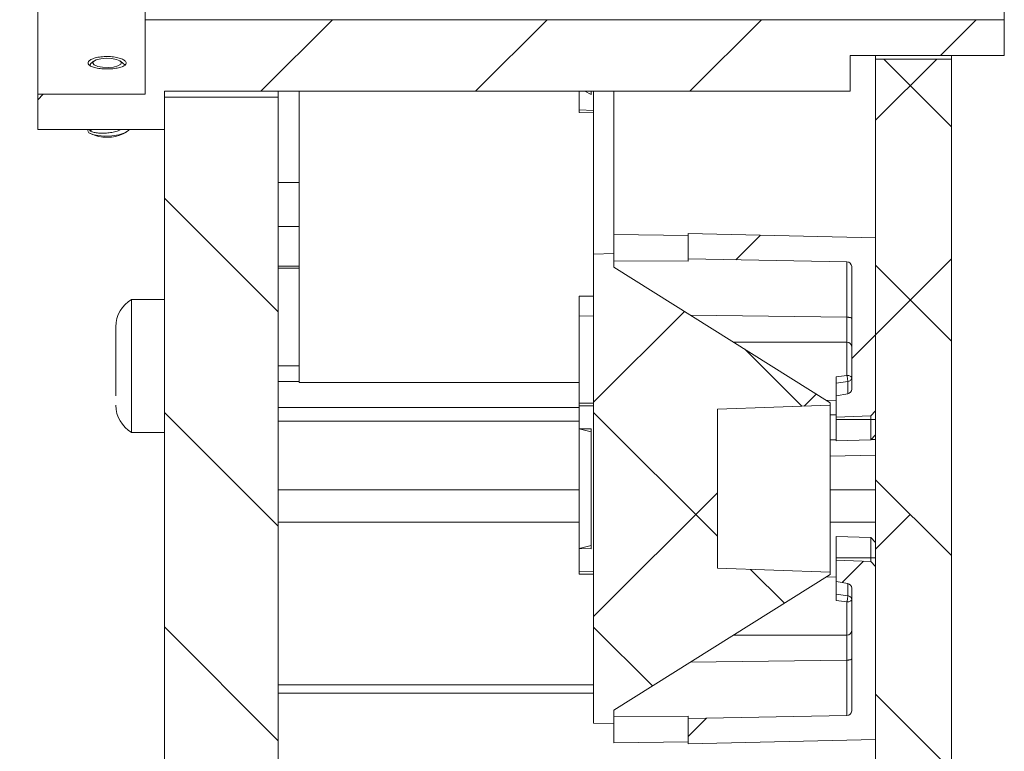
# Model space of a CAD drawing. Units: millimetres. Extents: x 11 to 421, y 5 to 275.
# Drawn here: x 356 to 377, y 96 to 111 of the extents above; entities that cross this region are included whole.
import ezdxf

# ---------------------------------------------------------------- set-up
doc = ezdxf.new("R2010")
doc.units = ezdxf.units.MM
doc.layers.add('FORMAT', color=7, linetype='Continuous')
doc.styles.add('SLDTEXTSTYLE0', font='TXT', dxfattribs={"width": 0.75})
doc.dimstyles.new('SLDDIMSTYLE0', dxfattribs={"dimtxt": 3.175, "dimasz": 3.302, "dimexe": 0, "dimexo": 0.0625, "dimgap": 0.79375, "dimtad": 0, "dimtih": 1, "dimtoh": 1, "dimlfac": 2, "dimrnd": 1e-09, "dimzin": 12, "dimdsep": 46, "dimtxsty": 'SLDTEXTSTYLE0', "dimsah": 1, "dimcen": 0.09, "dimadec": 0, "dimazin": 3, "dimtfac": 1, "dimtofl": 0, "dimtmove": 0, "dimatfit": 3, "dimfxl": 1, "dimfrac": 2, "dimtolj": 1, "dimtzin": 12, "dimarcsym": 0})

# ---------------------------------------------------------------- blocks, each defined once
blk = doc.blocks.new('_D_8')
at = {"layer": 'FORMAT'}
for p, q in [((355.401, 133.954), (343.496, 133.954)), ((346.671, 133.954), (346.671, 124.323)), ((346.671, 109.829), (346.671, 119.217)), ((355.401, 109.829), (343.496, 109.829))]:
    blk.add_line(p, q, dxfattribs=at)
for points in [[(346.671, 133.954), (346.163, 130.652), (347.179, 130.652)], [(346.671, 109.829), (347.179, 113.131), (346.163, 113.131)]]:
    blk.add_solid(points, dxfattribs=at)
at = {"layer": 'FORMAT', "char_height": 3.175, "attachment_point": 1, "style": 'SLDTEXTSTYLE0'}
for s, insert in [('%%c', (338.999, 123.31)), ('48.25', (343.787, 123.359))]:
    blk.add_mtext(s, dxfattribs=dict(at, insert=insert))

msp = doc.modelspace()

# ---------------------------------------------------------------- hatches: boundary and pattern name
at = {"linetype": 'Continuous', "lineweight": 0}
h = msp.add_hatch(dxfattribs=at)
h.set_pattern_fill('ANSI31', style=0)
h.paths.add_polyline_path([(356.6713, 109.0913), (359.3213, 109.0913), (359.3213, 109.8913), (373.6713, 109.8913), (373.6713, 110.6413), (376.8963, 110.6413), (376.8963, 111.3913), (358.9213, 111.3913), (358.9213, 109.8288), (356.6713, 109.8288)], flags=0)
h = msp.add_hatch(dxfattribs=at)
h.set_pattern_fill('ANSI38', angle=90, style=0)
edge = h.paths.add_edge_path(flags=0)
edge.add_spline(control_points=[(375.0101, 87.2821), (375.2701, 87.5421), (375.5301, 87.8021), (375.7901, 88.0621)], knot_values=[0.0131434, 0.0131434, 0.0131434, 0.0131434, 0.0153533, 0.0153533, 0.0153533, 0.0153533], weights=[1, 1, 1, 1], degree=3, periodic=0)
edge.add_line((375.7901, 88.0621), (375.7901, 110.5663))
edge.add_line((375.7901, 110.5663), (374.2026, 110.5663))
edge.add_line((374.2026, 110.5663), (374.2026, 87.2821))
edge.add_line((374.2026, 87.2821), (375.0101, 87.2821))
h = msp.add_hatch(dxfattribs=at)
h.set_pattern_fill('ANSI31', angle=90, style=0)
h.paths.add_polyline_path([(361.7026, 109.7663), (359.3213, 109.7663), (359.3213, 87.2549), (361.7026, 87.2549)], flags=0)
h = msp.add_hatch(dxfattribs=at)
h.set_pattern_fill('ANSI31', style=0)
edge = h.paths.add_edge_path(flags=0)
edge.add_line((373.7026, 106.223), (373.7026, 103.6552))
edge.add_arc((373.6026, 103.6552), 0.1, 280, 360, ccw=False)
edge.add_line((373.6199, 103.5567), (373.3776, 103.514))
edge.add_line((373.3776, 103.514), (373.3776, 103.0713))
edge.add_line((373.3776, 103.0713), (374.1026, 103.0966))
edge.add_line((374.1026, 103.0966), (374.2026, 103.2001))
edge.add_line((374.2026, 103.2001), (374.2026, 106.8213))
edge.add_line((374.2026, 106.8213), (370.2776, 106.9138))
edge.add_line((370.2776, 106.9138), (370.2776, 106.3811))
edge.add_line((370.2776, 106.3811), (373.6043, 106.323))
edge.add_arc((373.6026, 106.223), 0.1, 0, 89, ccw=False)
h = msp.add_hatch(dxfattribs=at)
h.set_pattern_fill('ANSI37', style=0)
h.paths.add_polyline_path([(368.3026, 106.4815), (368.3026, 96.6611), (368.7276, 96.6463), (368.7276, 96.9348), (373.2521, 99.7713), (373.2521, 99.8213), (370.8925, 99.9037), (370.8925, 103.2389), (373.2521, 103.3213), (373.2521, 103.3713), (368.7276, 106.2078), (368.7276, 106.4963)], flags=0)
h = msp.add_hatch(dxfattribs=at)
h.set_pattern_fill('ANSI31', style=0)
edge = h.paths.add_edge_path(flags=0)
edge.add_arc((373.6026, 99.4874), 0.1, 0, 80, ccw=False)
edge.add_line((373.7026, 99.4874), (373.7026, 96.9196))
edge.add_arc((373.6026, 96.9196), 0.1, -89, 0, ccw=False)
edge.add_line((373.6043, 96.8196), (370.2776, 96.7615))
edge.add_line((370.2776, 96.7615), (370.2776, 96.2288))
edge.add_line((370.2776, 96.2288), (374.2026, 96.3213))
edge.add_line((374.2026, 96.3213), (374.2026, 99.9425))
edge.add_line((374.2026, 99.9425), (374.1026, 100.046))
edge.add_line((374.1026, 100.046), (373.3776, 100.0713))
edge.add_line((373.3776, 100.0713), (373.3776, 99.6286))
edge.add_line((373.3776, 99.6286), (373.6199, 99.5859))

# ---------------------------------------------------------------- linework, layer by layer
at = {"color": 7, "linetype": 'Continuous', "lineweight": 15}
for p, q in [((356.6713, 133.9538), (356.6713, 109.8288)), ((358.9213, 111.3913), (358.9213, 132.3913)), ((376.8963, 111.3913), (376.8963, 132.3913)), ((376.8963, 111.3913), (358.9213, 111.3913)), ((358.9213, 109.8288), (358.9213, 111.3913)), ((376.8963, 111.3913), (376.8963, 110.6413)), ((357.7774, 110.462), (357.7596, 110.4405)), ((357.8396, 110.5208), (357.7756, 110.464)), ((358.4969, 110.4374), (358.403, 110.5208)), ((373.6713, 110.6413), (376.8963, 110.6413)), ((373.6713, 109.8913), (373.6713, 110.6413)), ((374.2026, 110.6413), (374.2026, 110.5663)), ((375.7901, 110.5663), (374.2026, 110.5663)), ((374.2026, 87.2821), (374.2026, 110.5663)), ((375.7901, 110.6413), (375.7901, 110.5663)), ((375.7901, 88.0621), (375.7901, 110.5663)), ((358.9213, 109.8288), (356.6713, 109.8288)), ((356.6713, 109.0913), (356.6713, 109.8288)), ((359.3213, 109.8913), (373.6713, 109.8913)), ((359.3213, 109.0913), (359.3213, 109.8913)), ((361.7026, 109.8913), (361.7026, 109.7663)), ((362.1376, 109.8913), (362.1376, 103.7938)), ((368.0026, 109.8913), (368.0026, 109.5018)), ((368.2526, 109.8226), (368.1152, 109.8913)), ((368.2526, 109.8913), (368.2526, 109.8226)), ((368.3026, 106.4815), (368.3026, 109.8913)), ((368.7276, 106.8905), (368.7276, 109.8913)), ((359.3213, 109.7663), (361.7026, 109.7663)), ((359.3213, 87.2549), (359.3213, 109.7663)), ((361.7026, 87.2549), (361.7026, 109.7663)), ((368.0026, 109.5018), (368.3026, 109.4926)), ((368.0026, 109.5018), (368.3026, 109.4911)), ((368.0026, 109.5018), (368.0026, 109.4466)), ((368.3026, 109.4426), (368.0026, 109.4466)), ((359.3213, 109.0913), (356.6713, 109.0913)), ((357.7519, 109.0913), (357.7953, 109.072)), ((357.7607, 109.0119), (357.7728, 109.0049)), ((358.4698, 109.0049), (358.5266, 109.0377)), ((370.2776, 106.8723), (368.7276, 106.8905)), ((368.7276, 106.4963), (368.7276, 106.8905)), ((370.2776, 106.9138), (370.2776, 106.3811)), ((374.2026, 106.8213), (370.2776, 106.9138)), ((374.2026, 103.2001), (374.2026, 106.8213)), ((368.7276, 106.4963), (368.3026, 106.4815)), ((368.3026, 96.6611), (368.3026, 106.4815)), ((368.7276, 106.2078), (368.7276, 106.4963)), ((368.7276, 106.3415), (370.2776, 106.335)), ((373.6043, 106.323), (370.2776, 106.3811)), ((370.2776, 106.3811), (370.2776, 106.335)), ((373.6043, 105.1606), (373.6043, 106.323)), ((362.1376, 106.1913), (361.7026, 106.1913)), ((373.2521, 103.3713), (368.7276, 106.2078)), ((373.7026, 103.6552), (373.7026, 106.223)), ((359.3213, 105.5323), (358.6336, 105.5323)), ((358.6336, 105.5323), (358.6336, 105.3459)), ((368.0026, 105.5992), (368.3026, 105.6032)), ((368.0026, 105.1867), (368.0026, 105.5992)), ((358.6336, 105.3459), (358.6336, 102.7504)), ((368.0026, 105.1867), (368.3026, 105.192)), ((368.0026, 103.3588), (368.0026, 105.1867)), ((370.3237, 105.2072), (373.6026, 105.1607)), ((373.6026, 105.1607), (373.6043, 105.1606)), ((358.3053, 103.7303), (358.3053, 104.9633)), ((371.2261, 104.6415), (373.6026, 104.6415)), ((373.3776, 103.9097), (373.6043, 103.943)), ((358.3053, 103.5165), (358.3053, 103.7303)), ((361.7026, 103.8163), (362.1376, 103.8163)), ((362.1376, 103.7938), (368.0026, 103.7938)), ((373.6199, 103.8141), (373.3776, 103.7792)), ((373.3776, 103.514), (373.3776, 103.7792)), ((373.3776, 103.514), (373.6199, 103.5567)), ((373.3776, 103.0713), (373.3776, 103.514)), ((368.0026, 103.3588), (368.0026, 103.3026)), ((368.3026, 103.3588), (368.0026, 103.3588)), ((368.3026, 103.3094), (368.0026, 103.3026)), ((368.0026, 103.3026), (368.0026, 102.8264)), ((373.2521, 103.3213), (370.8925, 103.2389)), ((370.8925, 99.9037), (370.8925, 103.2389)), ((373.3776, 103.4248), (373.1742, 103.4202)), ((373.2521, 103.3213), (373.2521, 103.3713)), ((373.2521, 99.8213), (373.2521, 103.3213)), ((373.2521, 103.115), (373.3776, 103.1154)), ((373.3776, 103.0713), (374.1026, 103.0966)), ((373.3776, 103.0713), (373.3776, 103.0213)), ((374.1026, 103.0213), (373.3776, 103.0213)), ((373.3776, 102.5713), (373.3776, 103.0213)), ((374.2026, 103.2001), (374.1026, 103.0966)), ((374.1026, 103.0213), (374.2026, 103.0213)), ((374.1026, 103.0213), (374.1026, 102.5966)), ((368.0026, 102.8264), (368.2526, 102.8276)), ((368.0026, 102.8264), (368.0026, 100.3162)), ((368.2526, 102.7617), (368.0026, 102.8264)), ((368.2526, 102.8276), (368.2526, 102.7617)), ((358.6336, 102.7504), (359.3213, 102.7504)), ((368.2526, 102.7617), (368.2526, 100.3809)), ((374.1026, 102.5966), (374.2026, 102.7001)), ((373.3776, 102.5713), (374.1026, 102.5966)), ((373.2521, 102.2505), (374.2026, 102.2729)), ((373.3776, 100.5713), (374.1026, 100.546)), ((373.3776, 100.1213), (373.3776, 100.5713)), ((368.2526, 100.3809), (368.0026, 100.3162)), ((368.2526, 100.315), (368.2526, 100.3809)), ((374.1026, 100.546), (374.1026, 100.1213)), ((374.2026, 100.4425), (374.1026, 100.546)), ((368.2526, 100.315), (368.0026, 100.3162)), ((368.0026, 100.3162), (368.0026, 99.84)), ((373.3776, 100.1213), (374.1026, 100.1213)), ((373.3776, 100.1213), (373.3776, 100.0713)), ((373.3776, 99.6286), (373.3776, 100.0713)), ((374.1026, 100.046), (373.3776, 100.0713)), ((374.1026, 100.1213), (374.2026, 100.1213)), ((374.1026, 100.046), (374.2026, 99.9425)), ((374.2026, 96.3213), (374.2026, 99.9425)), ((368.0026, 99.84), (368.0026, 99.7838)), ((368.0026, 99.84), (368.3026, 99.8332)), ((368.3026, 99.7838), (368.0026, 99.7838)), ((368.7276, 96.9348), (373.2521, 99.7713)), ((370.8925, 99.9037), (373.2521, 99.8213)), ((373.2521, 99.7713), (373.2521, 99.8213)), ((373.1742, 99.7224), (373.3776, 99.7178)), ((373.6199, 99.5859), (373.3776, 99.6286)), ((373.3776, 99.3634), (373.3776, 99.6286)), ((373.3776, 99.3634), (373.6199, 99.3286)), ((373.7026, 96.9196), (373.7026, 99.4874)), ((373.6043, 99.1996), (373.3776, 99.233)), ((373.6026, 98.5011), (371.2261, 98.5011)), ((373.6026, 97.9819), (370.3237, 97.9354)), ((373.6026, 97.9819), (373.6043, 97.982)), ((373.6043, 96.8196), (373.6043, 97.982)), ((368.3026, 97.4645), (361.7026, 97.4645)), ((368.7276, 96.6463), (368.7276, 96.9348)), ((368.3026, 96.6611), (368.7276, 96.6463)), ((370.2776, 96.8076), (368.7276, 96.8011)), ((368.7276, 96.6463), (368.7276, 96.2521)), ((370.2776, 96.7615), (373.6043, 96.8196)), ((370.2776, 96.8076), (370.2776, 96.7615)), ((370.2776, 96.7615), (370.2776, 96.2288)), ((368.7276, 96.2521), (370.2776, 96.2703)), ((370.2776, 96.2288), (374.2026, 96.3213))]:
    msp.add_line(p, q, dxfattribs=at)
at = {"color": 8, "linetype": 'Continuous', "lineweight": 15}
for p, q in [((361.7026, 107.9833), (362.1376, 107.9833)), ((361.7026, 107.0583), (362.1376, 107.0583)), ((361.7026, 106.2324), (362.1376, 106.2324)), ((373.6026, 105.1607), (373.6026, 104.6415)), ((373.6043, 103.943), (373.6043, 104.6415)), ((361.7026, 104.1413), (362.1376, 104.1413)), ((373.6199, 103.8141), (373.6199, 103.5567)), ((361.7026, 103.2708), (368.0026, 103.2708)), ((361.7026, 102.9876), (368.0026, 102.9876)), ((361.7026, 101.5493), (368.0026, 101.5493)), ((373.2521, 101.5493), (374.2026, 101.5493)), ((361.7026, 100.8722), (368.0026, 100.8722)), ((373.2521, 100.8722), (374.2026, 100.8722)), ((373.6199, 99.5859), (373.6199, 99.3286)), ((373.6043, 98.5012), (373.6043, 99.1996)), ((373.6026, 98.5011), (373.6026, 97.9819)), ((361.7026, 97.2903), (368.3026, 97.2903))]:
    msp.add_line(p, q, dxfattribs=at)
at = {"color": 7, "linetype": 'Continuous', "lineweight": 15, "flags": 128}
for points in [[(358.4205, 110.4942), (358.3896, 110.5309), (358.3179, 110.561), (358.2162, 110.5798), (358.1001, 110.5846), (357.9872, 110.5745), (357.8947, 110.5512), (357.8367, 110.5181), (357.8221, 110.4804), (357.853, 110.4437), (357.9247, 110.4136), (358.0264, 110.3948), (358.1425, 110.39), (358.2554, 110.4001), (358.3479, 110.4234), (358.4059, 110.4565), (358.4205, 110.4942)], [(358.5841, 109.0913), (358.5725, 109.0703), (358.4891, 109.0195), (358.367, 108.9814), (358.2221, 108.9589), (358.0683, 108.9535), (357.9283, 108.9643), (357.8167, 108.9886), (357.7424, 109.0237), (357.7163, 109.0628), (357.7266, 109.0899), (357.7266, 109.0899)]]:
    msp.add_lwpolyline(points, dxfattribs=at)
at = {"color": 7, "linetype": 'Continuous', "lineweight": 15}
for centre, radius, start, end in [((358.1213, 109.7738), 0.8442, 245.618, 294.382), ((373.6026, 106.223), 0.1, 360, 89), ((358.9625, 104.9633), 0.6572, 120.03011, 180), ((373.6026, 104.5415), 0.1, 0, 90), ((373.6153, 103.9016), 0.0877, 273.04476, 354.41578), ((373.6026, 103.6552), 0.1, 280, 0), ((358.9625, 103.3193), 0.6572, 180, 239.96989), ((373.6026, 99.4874), 0.1, 360, 80), ((373.6026, 98.6011), 0.1, 270, 0), ((373.6026, 96.9196), 0.1, 271, 0)]:
    msp.add_arc(centre, radius, start, end, dxfattribs=at)
for start_param, end_param in [(5.2813209, 5.2819485), (5.2856086, 5.2860837)]:
    msp.add_ellipse((245.4894, 108.3385), major_axis=(237.2025, -1.2094), ratio=0.0254935, start_param=start_param, end_param=end_param, dxfattribs=at)
for points, knots in [([(358.5213, 110.4838), (358.5169, 110.4693), (358.508, 110.4404), (358.4391, 110.4034), (358.3376, 110.376), (358.2109, 110.3607), (358.0742, 110.3586), (357.9429, 110.3699), (357.8317, 110.3936), (357.753, 110.4279), (357.7159, 110.4696), (357.7245, 110.5143), (357.7778, 110.5568), (357.8698, 110.592), (357.9902, 110.6151), (358.1253, 110.6228), (358.26, 110.6141), (358.3791, 110.5902), (358.4686, 110.5546), (358.5149, 110.5169), (358.5195, 110.493), (358.5213, 110.4838)], [0, 0, 0, 0, 0.0536685, 0.1073365, 0.1610226, 0.2147212, 0.2684, 0.3220573, 0.3757252, 0.4294195, 0.4831139, 0.5367828, 0.5904404, 0.6441184, 0.6978167, 0.7515038, 0.8051651, 0.8588266, 0.9125141, 0.9662121, 1, 1, 1, 1]), ([(358.4093, 109.0913), (358.3914, 109.0818), (358.3486, 109.0592), (358.2528, 109.0335), (358.1389, 109.0169), (358.0223, 109.0119), (357.9152, 109.0175), (357.8279, 109.0337), (357.7721, 109.058), (357.7472, 109.0777), (357.7529, 109.0886), (357.7538, 109.0902)], [0, 0, 0, 0, 0.092865, 0.2218127, 0.3460564, 0.4713718, 0.600498, 0.7270043, 0.8503453, 0.9788619, 1, 1, 1, 1]), ([(373.7026, 105.1324), (373.7013, 105.1363), (373.6988, 105.144), (373.6823, 105.1514), (373.6634, 105.156), (373.6461, 105.1585), (373.6262, 105.1603), (373.6116, 105.1605), (373.6043, 105.1606)], [0, 0, 0, 0, 0.249405, 0.4987217, 0.6239122, 0.7492056, 0.8742093, 1, 1, 1, 1]), ([(373.3776, 103.7792), (373.3776, 103.7875), (373.3776, 103.8041), (373.3776, 103.8389), (373.3776, 103.8761), (373.3776, 103.8985), (373.3776, 103.9097)], [0, 0, 0, 0, 0.2499771, 0.4999464, 0.7499444, 1, 1, 1, 1]), ([(373.6043, 103.943), (373.6172, 103.9422), (373.6431, 103.9405), (373.6755, 103.9289), (373.6981, 103.9125), (373.7011, 103.8996), (373.7026, 103.8931)], [0, 0, 0, 0, 0.2499997, 0.4999983, 0.7500014, 1, 1, 1, 1]), ([(373.6043, 103.943), (373.6064, 103.932), (373.6105, 103.91), (373.6156, 103.8732), (373.6191, 103.8388), (373.6197, 103.8223), (373.6199, 103.8141)], [0, 0, 0, 0, 0.2499991, 0.5000049, 0.7500064, 1, 1, 1, 1]), ([(374.1026, 103.0213), (374.1026, 103.0312), (374.1026, 103.0509), (374.1026, 103.0758), (374.1026, 103.0932), (374.1026, 103.0955), (374.1026, 103.0966)], [0, 0, 0, 0, 0.2499974, 0.4999912, 0.7499948, 1, 1, 1, 1]), ([(374.1026, 100.046), (374.1026, 100.0471), (374.1026, 100.0494), (374.1026, 100.0668), (374.1026, 100.0917), (374.1026, 100.1114), (374.1026, 100.1213)], [0, 0, 0, 0, 0.2500077, 0.5000102, 0.7500016, 1, 1, 1, 1]), ([(373.3776, 99.233), (373.3776, 99.2442), (373.3776, 99.2665), (373.3776, 99.3037), (373.3776, 99.3385), (373.3776, 99.3551), (373.3776, 99.3634)], [0, 0, 0, 0, 0.25138552, 0.5001963, 0.75009038, 1, 1, 1, 1]), ([(373.6199, 99.3286), (373.6197, 99.3203), (373.6191, 99.3038), (373.6156, 99.2694), (373.6105, 99.2326), (373.6064, 99.2106), (373.6043, 99.1996)], [0, 0, 0, 0, 0.2499946, 0.4999948, 0.7499962, 1, 1, 1, 1]), ([(373.7026, 99.2495), (373.7014, 99.2589), (373.699, 99.2776), (373.6806, 99.302), (373.6537, 99.3209), (373.6312, 99.326), (373.6199, 99.3286)], [0, 0, 0, 0, 0.2499967, 0.5000003, 0.7499961, 1, 1, 1, 1]), ([(373.7026, 99.2495), (373.7011, 99.243), (373.6981, 99.2301), (373.6755, 99.2137), (373.6431, 99.2021), (373.6172, 99.2004), (373.6043, 99.1996)], [0, 0, 0, 0, 0.2499986, 0.5000017, 0.7500003, 1, 1, 1, 1]), ([(373.7026, 98.0102), (373.7013, 98.0063), (373.6988, 97.9987), (373.6823, 97.9912), (373.6634, 97.9867), (373.6461, 97.9841), (373.6262, 97.9824), (373.6116, 97.9821), (373.6043, 97.982)], [0, 0, 0, 0, 0.2493955, 0.4987186, 0.6239073, 0.7492045, 0.8742081, 1, 1, 1, 1])]:
    msp.add_open_spline(points, degree=3, knots=knots, dxfattribs=at)

# ---------------------------------------------------------------- dimensions: what is measured, and where the dimension line sits
at = {"layer": 'FORMAT'}
dim = msp.add_linear_dim(base=(346.6713, 109.8288), p1=(356.6713, 133.9538), p2=(356.6713, 109.8288), angle=90, text='%%c<>', dimstyle='SLDDIMSTYLE0', dxfattribs=at)
dim.commit()
dim.dimension.update_dxf_attribs({"geometry": '_D_8', "text_midpoint": (346.6713, 121.77), "dimtype": 160})

doc.saveas('drawing.dxf')
